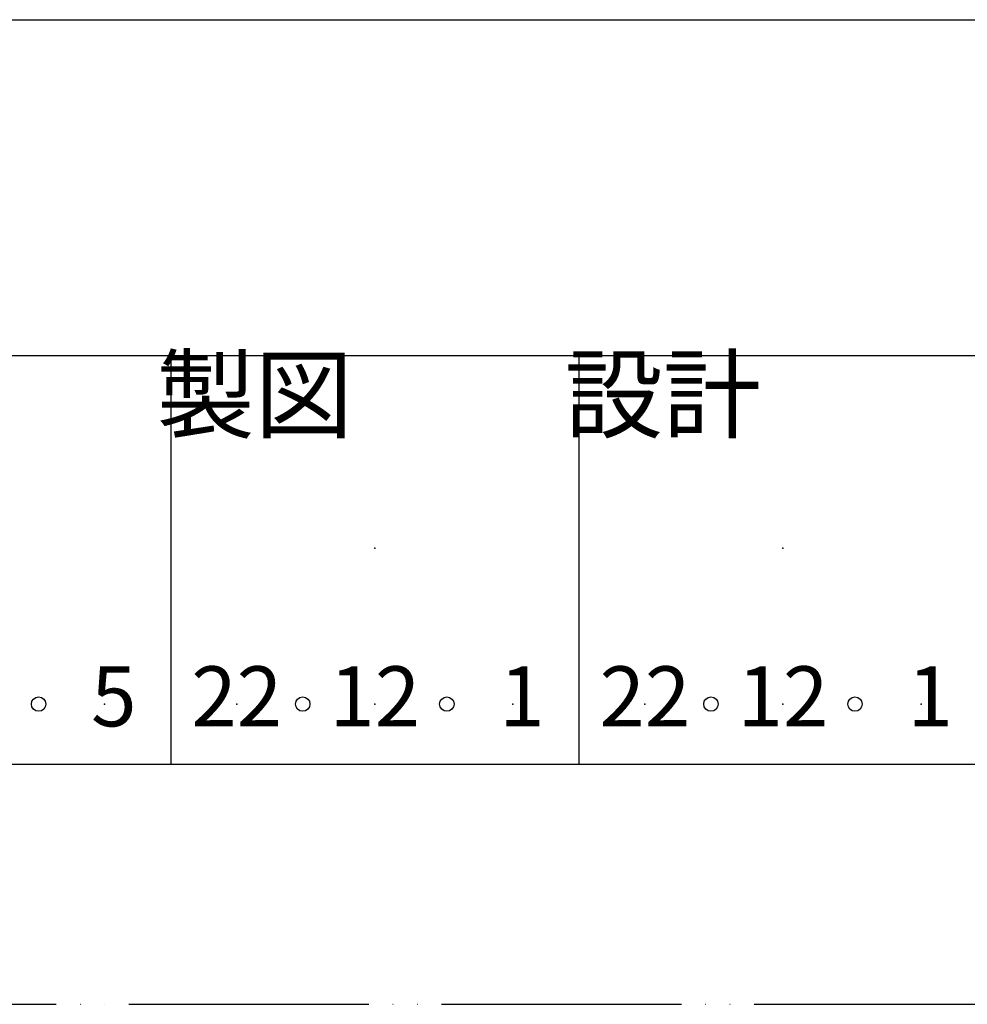
# Model space of a CAD drawing. Units: millimetres. Extents: x 0 to 1680, y 0 to 2376.
# Drawn here: x 1006 to 1321, y 0 to 328 of the extents above; entities that cross this region are included whole.
import ezdxf

# ---------------------------------------------------------------- set-up
doc = ezdxf.new("R2010")
doc.units = ezdxf.units.MM
doc.linetypes.add('PHANTOM', pattern=[13, 10, -1, 0, -1, 0, -1])
doc.layers.add('1', color=7, linetype='Continuous')
doc.styles.add('CONVERTER_11', font='MS Mincho.ttf', dxfattribs={"width": 0.89})
doc.styles.add('CONVERTER_12', font='txt.shx', dxfattribs={"width": 0.9})

# ---------------------------------------------------------------- blocks, each defined once
blk = doc.blocks.new('開示A4')
at = {"layer": '1', "color": 7, "linetype": 'Continuous'}
for p, q in [((25, 41), (200, 41)), ((200, 27), (25, 27)), ((105, 10), (200, 10))]:
    blk.add_line(p, q, dxfattribs=at)
at = {"layer": '1', "color": 2, "linetype": 'Continuous'}
for p, q in [((132, 27), (132, 10)), ((149, 27), (149, 10))]:
    blk.add_line(p, q, dxfattribs=at)
at = {"layer": '1', "color": 4, "linetype": 'PHANTOM'}
blk.add_line((0, 0), (210, 0), dxfattribs=at)
at = {"layer": '1', "color": 7, "linetype": 'Continuous'}
for centre in [(126.5, 12.5), (137.5, 12.5), (143.5, 12.5), (154.5, 12.5), (160.5, 12.5)]:
    blk.add_circle(centre, 0.3, dxfattribs=at)
at = {"layer": '1', "color": 4}
for p in [(140.5, 19), (157.5, 19), (129.25, 12.5), (134.75, 12.5), (140.5, 12.5), (146.25, 12.5), (151.75, 12.5), (157.5, 12.5), (163.25, 12.5)]:
    blk.add_point(p, dxfattribs=at)
at = {"layer": '1', "color": 2, "char_height": 3, "attachment_point": 5, "line_spacing_factor": 0.590909, "style": 'CONVERTER_11'}
for s, insert in [('製図', (135.5, 25)), ('設計', (152.5, 25))]:
    blk.add_mtext(s, dxfattribs=dict(at, insert=insert))

msp = doc.modelspace()

# ---------------------------------------------------------------- block references
at = {"layer": '1', "xscale": 8, "yscale": 8, "zscale": 8}
msp.add_blockref('開示A4', (0, 0), dxfattribs=at)

# ---------------------------------------------------------------- texts
at = {"layer": '1', "color": 7, "char_height": 20, "attachment_point": 5, "line_spacing_factor": 0.720288, "style": 'CONVERTER_12'}
for s, insert in [(' 5', (1034, 100)), ('22', (1078, 100)), ('12', (1124, 100)), (' 1', (1170, 100)), ('22', (1214, 100)), ('12', (1260, 100)), (' 1', (1306, 100))]:
    msp.add_mtext(s, dxfattribs=dict(at, insert=insert))

doc.saveas('drawing.dxf')
